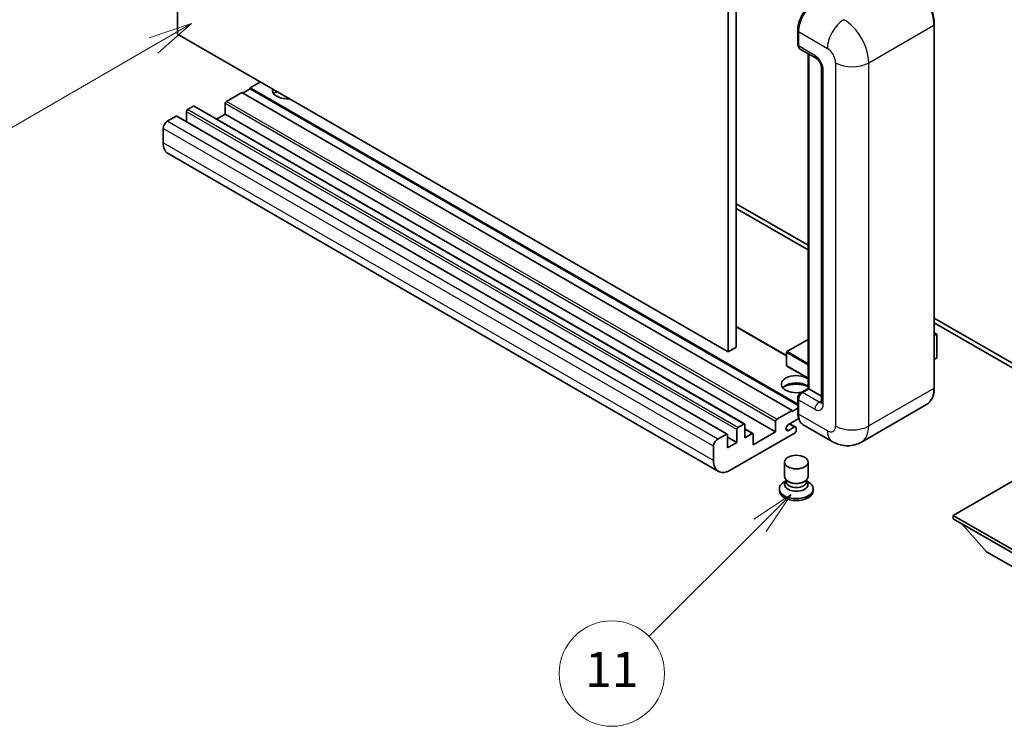
# Model space of a CAD drawing. Units: millimetres. Extents: x 0 to 7108, y 0 to 984.
# Drawn here: x 88 to 256, y 431 to 552 of the extents above; entities that cross this region are included whole.
import ezdxf

# ---------------------------------------------------------------- set-up
doc = ezdxf.new("R2010")
doc.units = ezdxf.units.MM
doc.header["$LTSCALE"] = 3
for name, color, linetype, lineweight in [('Symbol (TK)', 100, 'Continuous', 18), ('Visible (ISO)', 7, 'Continuous', 35), ('Visible Narrow (ISO)', 7, 'Continuous', 25)]:
    doc.layers.add(name, color=color, linetype=linetype, lineweight=lineweight)
doc.styles.add('Note Text (TK2)', font='txt')

# ---------------------------------------------------------------- blocks, each defined once
blk = doc.blocks.new('バルーン4')
at = {"layer": 'Symbol (TK)', "color": 100}
for p, q in [((53.577, 191.844), (51.162, 191.028)), ((51.412, 190.594), (53.577, 191.844)), ((51.662, 190.161), (53.577, 191.844)), ((51.412, 190.594), (40.757, 184.442))]:
    blk.add_line(p, q, dxfattribs=at)
at = {"layer": 'Symbol (TK)'}
blk.add_circle((38.159, 182.942), 3, dxfattribs=at)
at = {"layer": 'Symbol (TK)', "color": 7, "insert": (38.159, 182.919), "char_height": 2, "attachment_point": 5, "style": 'Note Text (TK2)'}
blk.add_mtext('1', dxfattribs=at)
blk = doc.blocks.new('バルーン7')
at = {"layer": 'Symbol (TK)', "color": 100}
for p, q in [((87.72, 165.04), (85.599, 163.626)), ((85.953, 163.273), (87.72, 165.04)), ((86.306, 162.919), (87.72, 165.04)), ((85.953, 163.273), (79.626, 156.946))]:
    blk.add_line(p, q, dxfattribs=at)
at = {"layer": 'Symbol (TK)'}
blk.add_circle((77.513, 154.833), 3, dxfattribs=at)
at = {"layer": 'Symbol (TK)', "color": 7, "insert": (77.513, 154.81), "char_height": 2, "attachment_point": 5, "style": 'Note Text (TK2)'}
blk.add_mtext('11', dxfattribs=at)

msp = doc.modelspace()

# ---------------------------------------------------------------- linework, layer by layer
at = {"layer": 'Visible (ISO)'}
for p, q in [((114.8508, 549.7511), (114.8508, 613.4378)), ((208.896, 559.1408), (208.896, 495.4541)), ((210.3102, 559.9573), (210.3102, 496.2706)), ((220.8082, 547.9956), (220.8082, 550.4451)), ((244.1478, 489.3304), (244.1478, 551.3841)), ((208.896, 495.4541), (114.8508, 549.7511)), ((220.9168, 550.1594), (220.9168, 547.7099)), ((221.1239, 547.2521), (223.9523, 545.6191)), ((222.576, 489.1889), (222.576, 546.4137)), ((222.6845, 546.351), (222.6845, 489.1262)), ((224.8665, 544.0356), (224.8665, 486.8809)), ((127.2251, 540.4022), (125.9523, 539.6674)), ((128.9929, 541.5861), (127.2251, 540.5655)), ((220.8082, 486.5353), (127.2251, 540.5655)), ((127.2251, 540.5655), (127.2251, 540.4022)), ((220.8082, 486.372), (127.2251, 540.4022)), ((125.8109, 539.749), (123.1946, 538.2385)), ((219.8561, 485.452), (125.8109, 539.749)), ((117.5378, 537.422), (116.5478, 536.8505)), ((211.733, 483.1398), (117.6878, 537.4369)), ((122.9825, 537.8711), (122.9825, 536.0748)), ((114.5679, 535.7074), (113.083, 534.85)), ((208.7631, 481.4252), (114.7179, 535.7222)), ((116.3357, 536.483), (116.3357, 534.7882)), ((122.9825, 536.0748), (121.5147, 535.2274)), ((217.0277, 481.7778), (122.9825, 536.0748)), ((112.3759, 533.6253), (112.3759, 531.1758)), ((207.2495, 475.0477), (113.2043, 529.3447)), ((210.3102, 520.7655), (222.576, 513.6838)), ((210.3102, 519.949), (222.576, 512.8673)), ((218.9076, 494.8376), (210.3102, 499.8013)), ((244.1478, 501.2293), (266.7019, 488.2077)), ((244.1478, 500.4128), (266.7019, 487.3912)), ((244.1478, 498.732), (244.5634, 498.492)), ((244.5341, 498.4751), (244.1478, 498.252)), ((244.5341, 498.4751), (244.5634, 498.492)), ((244.5634, 498.492), (244.5634, 494.4335)), ((222.576, 497.5889), (218.9576, 495.4999)), ((210.3102, 496.2706), (208.896, 495.4541)), ((218.9076, 495.4133), (218.9076, 493.1271)), ((222.576, 490.9514), (218.9576, 493.0405)), ((244.5341, 494.3926), (244.1478, 494.1695)), ((221.3221, 488.465), (222.576, 489.1889)), ((222.6845, 489.1262), (221.6239, 488.5139)), ((222.6492, 489.1466), (222.576, 489.1889)), ((222.6492, 489.1466), (222.6845, 489.1262)), ((222.6845, 489.1262), (224.8665, 487.8665)), ((220.8082, 485.1254), (220.8082, 487.5749)), ((220.9168, 487.2891), (220.9168, 484.8396)), ((242.8319, 486.4816), (231.695, 480.0517)), ((217.2398, 483.9415), (219.8561, 485.452)), ((219.8561, 485.2887), (220.8082, 485.8384)), ((219.8561, 485.452), (219.8561, 485.2887)), ((210.593, 482.5534), (211.583, 483.125)), ((211.7951, 483.0025), (211.7951, 480.798)), ((217.0277, 481.7778), (217.0277, 483.5741)), ((221.0005, 484.0715), (219.2374, 483.0535)), ((220.4597, 482.619), (219.4722, 483.1891)), ((226.695, 480.1508), (221.7452, 483.0085)), ((207.1282, 480.553), (208.6131, 481.4103)), ((208.8253, 481.2879), (208.8253, 479.0833)), ((220.3511, 481.6553), (209.2495, 475.2458)), ((210.3809, 479.9815), (210.3809, 482.186)), ((213.1472, 481.5068), (211.7951, 482.2875)), ((211.7951, 480.798), (212.9972, 481.492)), ((213.2093, 479.5732), (217.0277, 481.7778)), ((213.2093, 481.3695), (213.2093, 479.5732)), ((219.2374, 482.0329), (220.2097, 482.5943)), ((220.5632, 482.3901), (220.5632, 482.0227)), ((210.3809, 479.9815), (208.8253, 480.8796)), ((208.8253, 479.0833), (210.3809, 479.9815)), ((206.4211, 476.8788), (206.4211, 479.3283)), ((218.5632, 474.1537), (218.5632, 476.6338)), ((222.5632, 474.1537), (222.5632, 476.6338)), ((261.929, 475.9398), (247.3626, 467.5299)), ((218.8048, 473.4141), (218.5126, 473.2454)), ((218.8257, 473.4521), (218.6573, 473.1462)), ((218.8257, 473.2964), (218.8257, 473.5819)), ((219.3346, 473.2301), (219.149, 473.3372)), ((221.7918, 473.2301), (221.9774, 473.3372)), ((222.3007, 473.2964), (222.3007, 473.5819)), ((222.3007, 473.4521), (222.4692, 473.1462)), ((222.3217, 473.4141), (222.6138, 473.2454)), ((217.6632, 472.0615), (217.6632, 471.7349)), ((223.4632, 472.0615), (223.4632, 471.7349)), ((247.3626, 467.5299), (247.3626, 466.9583)), ((247.3626, 467.5299), (261.929, 459.12)), ((247.3626, 466.9583), (261.929, 458.5484)), ((253.0901, 461.3245), (248.819, 466.1175)), ((253.0901, 461.3245), (261.929, 456.2214))]:
    msp.add_line(p, q, dxfattribs=at)
for centre, start, end in [((219.0076, 495.4133), 120, 180), ((219.0076, 493.1271), 180, 240)]:
    msp.add_arc(centre, 0.1, start, end, dxfattribs=at)
for centre, major_axis, start_param, end_param in [((223.7452, 551.7923), (-2, -3.4641), 3.92699082, 5.49778714), ((221.6239, 548.1181), (-0.5, -0.866), 5.49778714, 6.28318531), ((133.5891, 540.1573), (-2.55, 0), 6.12666207, 8.01050487), ((133.5891, 538.8917), (2.55, 0), 2.33658539, 2.69731031), ((133.5891, 538.116), (-3.5, 0), 5.20803544, 5.35075369), ((116.5478, 536.6055), (-0.15, -0.2598), 3.92699082, 5.49778714), ((117.5378, 537.1771), (0.15, 0.2598), 0, 0.78539816), ((123.1946, 537.9936), (-0.15, -0.2598), 3.92699082, 5.49778714), ((114.5679, 535.4624), (0.15, 0.2598), 0, 0.78539816), ((113.083, 534.0335), (-0.5, -0.866), 3.92699082, 5.49778714), ((115.2043, 532.8088), (-2, -3.4641), 5.49778714, 6.28318531), ((244.4634, 494.4335), (0.1, 0), 5.49778714, 6.28318531), ((220.5632, 489.9427), (-2.55, 0), 3.80270382, 8.23711107), ((220.5632, 488.6772), (2.55, 0), 0.66111116, 2.69731031), ((220.5632, 487.9015), (-3.5, 0), 4.09970042, 5.35075369), ((221.6239, 487.6974), (-0.5, -0.866), 3.92699082, 5.49778714), ((223.7452, 486.4726), (-2, -3.4641), 5.49778714, 6.28318531), ((211.583, 482.88), (0.15, 0.2598), 5.49778714, 7.06858347), ((217.2398, 483.6965), (0.15, 0.2598), 0.78539816, 2.35619449), ((219.2374, 482.5432), (-0.3125, -0.5413), 3.92699082, 7.06858347), ((208.6131, 481.1654), (0.15, 0.2598), 5.49778714, 7.06858347), ((210.593, 482.3085), (0.15, 0.2598), 0.78539816, 2.35619449), ((212.9972, 481.247), (0.15, 0.2598), 5.49778714, 7.06858347), ((220.2097, 482.186), (0.25, 0.433), 5.49778714, 7.06858347), ((220.3511, 481.9002), (-0.15, -0.2598), 0.78539816, 2.35619449), ((207.1282, 479.7365), (0.5, 0.866), 0.78539816, 2.35619449), ((209.2495, 478.5118), (-2, -3.4641), 5.49778714, 7.06858347), ((220.5632, 472.0615), (2.9, 0), 2.35619449, 7.06858347), ((220.5632, 472.7963), (-2, 0), 5.97529822, 9.73266505), ((220.5632, 474.1537), (2, 0), 3.14159264, 6.28318531), ((220.5632, 473.2964), (-1.7375, 0), 0, 3.14159265), ((220.5632, 473.9394), (-1.7375, 0), 0.78539816, 2.35619449), ((220.5632, 471.7349), (-2.9, 0), 0, 3.14159265)]:
    msp.add_ellipse(centre, major_axis=major_axis, ratio=0.57735027, start_param=start_param, end_param=end_param, dxfattribs=at)
msp.add_ellipse((220.5632, 476.6338), major_axis=(-2, 0), ratio=0.57735027, dxfattribs=at)
for points, knots in [([(244.1478, 551.3841), (244.1478, 551.8984), (244.0774, 552.448), (243.806, 553.5692), (243.6049, 554.1406), (243.0915, 555.2529), (242.7793, 555.7937), (242.0726, 556.7946), (241.6784, 557.2544), (240.8431, 558.05), (240.4023, 558.3857), (239.9569, 558.6429)], [1.57079633, 1.57079633, 1.57079633, 1.57079633, 1.88495559, 1.88495559, 2.19911486, 2.19911486, 2.51327412, 2.51327412, 2.82743339, 2.82743339, 3.14159265, 3.14159265, 3.14159265, 3.14159265]), ([(220.8082, 550.4451), (220.8082, 550.7713), (220.8527, 551.118), (221.0234, 551.8232), (221.1497, 552.1817), (221.4716, 552.8791), (221.6672, 553.218), (222.1103, 553.8455), (222.3576, 554.134), (222.883, 554.6345), (223.1609, 554.8464), (223.4434, 555.0095)], [3.14159265, 3.14159265, 3.14159265, 3.14159265, 3.45575192, 3.45575192, 3.76991118, 3.76991118, 4.08407045, 4.08407045, 4.39822972, 4.39822972, 4.71238898, 4.71238898, 4.71238898, 4.71238898]), ([(220.9196, 547.6388), (220.907, 547.6549), (220.8957, 547.6717), (220.8665, 547.7209), (220.8517, 547.7543), (220.8288, 547.8222), (220.8209, 547.8567), (220.8106, 547.926), (220.8082, 547.9608), (220.8082, 547.9956)], [2.585890368, 2.585890368, 2.585890368, 2.585890368, 2.670353756, 2.670353756, 2.827433388, 2.827433388, 2.984513021, 2.984513021, 3.141592654, 3.141592654, 3.141592654, 3.141592654]), ([(223.9523, 545.6191), (223.9981, 545.5927), (224.0518, 545.556), (224.1703, 545.4589), (224.2356, 545.3968), (224.3689, 545.2493), (224.4367, 545.1624), (224.5641, 544.9726), (224.6232, 544.869), (224.7235, 544.6598), (224.7647, 544.5542), (224.825, 544.3576), (224.8448, 544.2663), (224.8633, 544.1296), (224.8665, 544.0786), (224.8665, 544.0356)], [3.14159265, 3.14159265, 3.14159265, 3.14159265, 3.34831632, 3.34831632, 3.57177779, 3.57177779, 3.8108324, 3.8108324, 4.05880671, 4.05880671, 4.30647121, 4.30647121, 4.54413512, 4.54413512, 4.71238898, 4.71238898, 4.71238898, 4.71238898]), ([(220.8082, 487.5749), (220.8082, 487.6446), (220.8175, 487.7144), (220.851, 487.8525), (220.8751, 487.9207), (220.9359, 488.0523), (220.9725, 488.1157), (221.0561, 488.2342), (221.1031, 488.2892), (221.2059, 488.3871), (221.2617, 488.4302), (221.3221, 488.465)], [3.14159265, 3.14159265, 3.14159265, 3.14159265, 3.45575192, 3.45575192, 3.76991118, 3.76991118, 4.08407045, 4.08407045, 4.39822972, 4.39822972, 4.71238898, 4.71238898, 4.71238898, 4.71238898]), ([(242.8319, 486.4816), (243.0021, 486.5799), (243.1587, 486.7014), (243.4394, 486.9854), (243.5634, 487.1478), (243.7761, 487.507), (243.8648, 487.7038), (244.0066, 488.1259), (244.0597, 488.3512), (244.1302, 488.8248), (244.1478, 489.0732), (244.1478, 489.3304)], [0.785398163, 0.785398163, 0.785398163, 0.785398163, 0.942477796, 0.942477796, 1.099557429, 1.099557429, 1.256637061, 1.256637061, 1.413716694, 1.413716694, 1.570796327, 1.570796327, 1.570796327, 1.570796327]), ([(224.8665, 486.8809), (224.8665, 486.8407), (224.8637, 486.8075), (224.8563, 486.7581), (224.8518, 486.7419), (224.8484, 486.7316), (224.8477, 486.7301), (224.8477, 486.7301)], [4.71238898, 4.71238898, 4.71238898, 4.71238898, 4.869468613, 4.869468613, 5.026548246, 5.026548246, 5.092877496, 5.092877496, 5.092877496, 5.092877496]), ([(221.0187, 484.0297), (220.991, 484.0914), (220.9662, 484.1552), (220.8984, 484.3571), (220.8644, 484.5017), (220.8193, 484.8043), (220.8082, 484.9623), (220.8082, 485.1254)], [2.75148435, 2.75148435, 2.75148435, 2.75148435, 2.827433388, 2.827433388, 2.984513021, 2.984513021, 3.141592654, 3.141592654, 3.141592654, 3.141592654]), ([(231.695, 480.0517), (231.3284, 479.8401), (230.933, 479.6802), (230.144, 479.4738), (229.7515, 479.4265), (229.0104, 479.4183), (228.6615, 479.4567), (228.0171, 479.5869), (227.7211, 479.6787), (227.1757, 479.8939), (226.9261, 480.0173), (226.695, 480.1508)], [5.497787144, 5.497787144, 5.497787144, 5.497787144, 5.654866776, 5.654866776, 5.811946409, 5.811946409, 5.969026042, 5.969026042, 6.126105675, 6.126105675, 6.283185307, 6.283185307, 6.283185307, 6.283185307])]:
    msp.add_open_spline(points, degree=3, knots=knots, dxfattribs=at)
at = {"layer": 'Visible Narrow (ISO)'}
for p, q in [((220.8814, 547.8936), (220.8814, 550.3431)), ((220.8814, 550.3431), (220.9202, 550.3207)), ((232.9376, 544.8521), (244.0745, 551.282)), ((244.0745, 551.282), (244.0745, 489.2283)), ((220.9168, 550.1594), (225.8665, 547.3016)), ((220.8814, 547.8936), (220.9168, 547.8732)), ((223.7452, 546.0769), (220.9168, 547.7099)), ((222.6492, 489.1466), (222.6492, 546.3714)), ((225.1594, 486.4726), (225.1594, 543.6274)), ((227.2807, 544.8521), (227.2807, 482.7984)), ((232.9376, 482.7984), (232.9376, 544.8521)), ((210.593, 482.5534), (116.5478, 536.8505)), ((211.583, 483.125), (117.5378, 537.422)), ((217.0277, 483.5741), (122.9825, 537.8711)), ((217.2398, 483.9415), (123.1946, 538.2385)), ((208.6131, 481.4103), (114.5679, 535.7074)), ((210.3809, 482.186), (116.3357, 536.483)), ((206.4211, 479.3283), (112.3759, 533.6253)), ((207.1282, 480.553), (113.083, 534.85)), ((206.4211, 476.8788), (112.3759, 531.1758)), ((218.9076, 494.7361), (210.3102, 499.6999)), ((244.1478, 498.6982), (244.5341, 498.4751)), ((244.5341, 498.4751), (244.5341, 494.3926)), ((219.0076, 495.4949), (222.576, 497.5551)), ((218.9369, 495.3724), (222.576, 493.2714)), ((218.9369, 493.0862), (218.9369, 495.3724)), ((222.576, 493.4347), (219.0076, 495.4949)), ((222.576, 490.9852), (218.9369, 493.0862)), ((221.4471, 488.4526), (222.6492, 489.1466)), ((221.4471, 488.4526), (221.4944, 488.4253)), ((224.4523, 486.8809), (221.6239, 488.5139)), ((244.0745, 489.2283), (232.9376, 482.7984)), ((220.8814, 485.0233), (220.8814, 487.4728)), ((220.8814, 487.4728), (220.9287, 487.4455)), ((220.9168, 487.2891), (223.7452, 485.6561)), ((224.4523, 486.8809), (224.8665, 487.12)), ((220.8814, 485.0233), (220.9168, 485.0029)), ((225.8665, 481.9819), (220.9168, 484.8396)), ((220.2097, 482.5943), (219.3258, 483.1046)), ((212.9972, 481.492), (211.7951, 482.186)), ((219.2374, 482.0329), (218.7955, 482.2881))]:
    msp.add_line(p, q, dxfattribs=at)
for centre, major_axis, start_param, end_param in [((239.8319, 553.7315), (3, -5.1962), 0.78539816, 2.35619449), ((223.5684, 551.8944), (1.9, 3.2909), 0.78539816, 2.35619449), ((228.695, 548.9346), (2, 3.4641), 0.78539816, 2.35619449), ((228.695, 547.3016), (-3, 5.1962), 3.92699082, 5.49778714), ((221.0582, 550.4451), (-0.25, 0), 0, 0.78539816), ((243.8978, 551.3841), (0.25, 0), 5.49778714, 6.28318531), ((221.0582, 547.9956), (-0.25, 0), 0, 0.78539816), ((221.4471, 548.2202), (0.4, 0.6928), 2.35619449, 2.71318242), ((225.8665, 545.6686), (1, -1.7321), 0.78539816, 2.35619449), ((224.4523, 546.4851), (-0.5, -0.866), 5.49778714, 6.28318531), ((223.7452, 544.4439), (-1, 1.7321), 3.92699082, 5.49778714), ((225.8665, 544.0356), (-1, 0), 0, 0.78539816), ((230.1092, 546.4851), (4, 0), 3.92699082, 5.49778714), ((219.0076, 495.4133), (-0.1, 0), 0, 0.78539816), ((219.0076, 495.4133), (0.05, 0.0866), 0.78539816, 2.35619449), ((219.0076, 495.4133), (-0.05, 0.0866), 5.49778714, 6.28318531), ((219.0076, 493.1271), (-0.1, 0), 0, 0.78539816), ((219.0076, 493.1271), (-0.05, -0.0866), 5.49778714, 6.28318531), ((221.4471, 487.7994), (0.4, 0.6928), 0.78539816, 2.35619449), ((221.4471, 488.2485), (-0.125, 0.2165), 5.49778714, 6.28318531), ((239.8319, 491.6778), (3, -5.1962), 0, 0.78539816), ((243.8978, 489.3304), (0.25, 0), 5.49778714, 6.28318531), ((221.0582, 487.5749), (-0.25, 0), 0, 0.78539816), ((224.4523, 486.0644), (-0.5, -0.866), 3.92699082, 5.49778714), ((223.7452, 487.2891), (1, -1.7321), 5.49778714, 7.06858347), ((224.4523, 487.6974), (0.5, -0.866), 5.49778714, 6.11527958), ((225.8665, 486.8809), (-1, 0), 0, 0.78539816), ((221.0582, 485.1254), (-0.25, 0), 0, 0.78539816), ((223.5684, 486.5747), (1.9, 3.2909), 2.35619449, 2.57820695), ((225.8665, 483.6149), (1, -1.7321), 5.49778714, 7.06858347), ((228.695, 483.6149), (-2, -3.4641), 5.49778714, 6.28318531), ((230.1092, 484.4314), (4, 0), 3.92699082, 5.49778714), ((228.695, 485.2479), (3, -5.1962), 0, 0.78539816)]:
    msp.add_ellipse(centre, major_axis=major_axis, ratio=0.57735027, start_param=start_param, end_param=end_param, dxfattribs=at)

# ---------------------------------------------------------------- block references
at = {"layer": 'Symbol (TK)', "xscale": 3, "yscale": 3, "zscale": 3}
for name in ['バルーン4', 'バルーン7']:
    msp.add_blockref(name, (-43.5, -24), dxfattribs=at)

doc.saveas('drawing.dxf')
